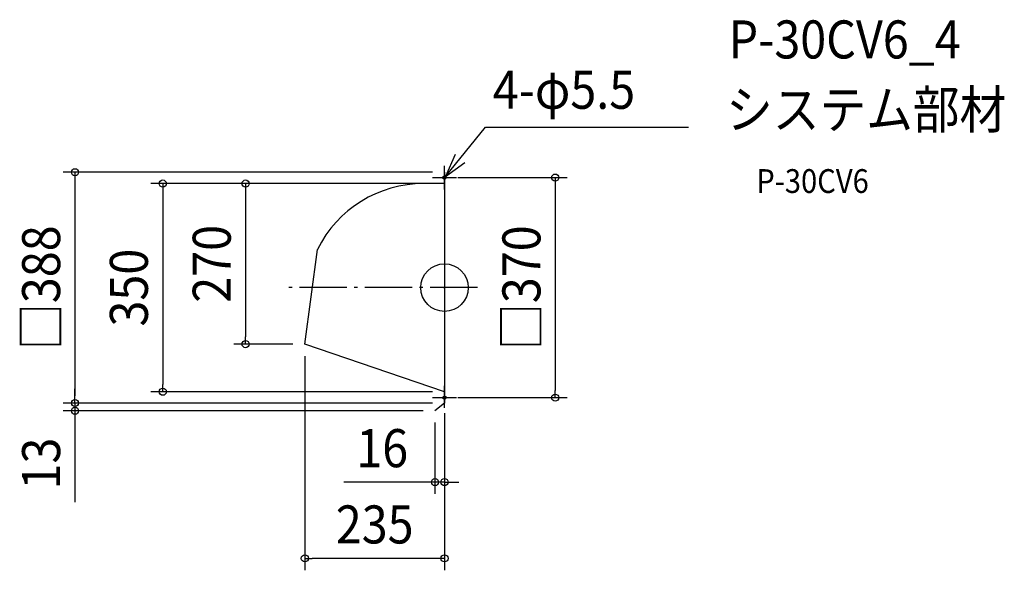
# Model space of a CAD drawing. Extents: x -715 to 942, y -475 to 450.
import ezdxf
from ezdxf.enums import TextEntityAlignment as Align

# ---------------------------------------------------------------- set-up
doc = ezdxf.new("R2010")
doc.units = 0
doc.header["$LTSCALE"] = 20
doc.header["$PDMODE"] = 3
doc.header["$PDSIZE"] = -2
doc.linetypes.add('DASHDOT', pattern=[5.5, 4, -0.6, 0.3, -0.6])
for name, color, linetype in [('ARRANGE', 1, 'CONTINUOUS'), ('BASIS', 6, 'DASHDOT'), ('DETAIL', 5, 'CONTINUOUS'), ('ETC', 61, 'CONTINUOUS'), ('FIX', 11, 'CONTINUOUS'), ('NOTE', 4, 'CONTINUOUS'), ('OUTLINE', 3, 'CONTINUOUS'), ('SIZE', 30, 'CONTINUOUS')]:
    doc.layers.add(name, color=color, linetype=linetype)
doc.styles.get("Standard").update_dxf_attribs({"font": 'SIMPLEX.shx', "width": 0.9, "height": 64, "bigfont": 'BIGFONT.shx'})

msp = doc.modelspace()

# ---------------------------------------------------------------- linework, layer by layer
at = {"layer": 'ARRANGE', "color": 1, "linetype": 'CONTINUOUS'}
msp.add_circle((0, 0), 40, dxfattribs=at)
msp.add_point((0, 0), dxfattribs=at)
at = {"layer": 'BASIS', "color": 6, "linetype": 'DASHDOT'}
for p, q in [((0, 165), (0, 205)), ((-20, 185), (20, 185)), ((55.8, 0), (-270.5, 0)), ((0, -202), (0, -165)), ((-20, -185), (20, -185))]:
    msp.add_line(p, q, dxfattribs=at)
at = {"layer": 'DETAIL', "color": 5, "linetype": 'CONTINUOUS'}
for p, q in [((0, 194), (0, -194)), ((0, 194), (0, 175)), ((0, 175), (-35, 175)), ((-235, -95), (-214, 64.3)), ((0, -175), (-235, -95)), ((0, -194), (-16, -207))]:
    msp.add_line(p, q, dxfattribs=at)
msp.add_arc((-35, -25), 200, 90, 153.4801, dxfattribs=at)
at = {"layer": 'FIX', "color": 11, "linetype": 'CONTINUOUS'}
for centre in [(0, 185), (0, -185)]:
    msp.add_circle(centre, 2.75, dxfattribs=at)
at = {"layer": 'NOTE', "color": 4, "linetype": 'CONTINUOUS'}
for p, q in [((1.8, 187.1), (69.2, 270)), ((69.2, 270), (410.6, 270)), ((18.1, 223.6), (1.8, 187.1)), ((1.8, 187.1), (34.2, 210.5))]:
    msp.add_line(p, q, dxfattribs=at)
at = {"layer": 'OUTLINE', "color": 3, "linetype": 'CONTINUOUS'}
for p, q in [((0, 194), (0, -194)), ((0, 194), (0, 175)), ((0, 175), (-35, 175)), ((-235, -95), (-214, 64.3)), ((0, -175), (-235, -95)), ((0, -194), (-16, -207))]:
    msp.add_line(p, q, dxfattribs=at)
msp.add_arc((-35, -25), 200, 90, 153.4801, dxfattribs=at)
at = {"layer": 'SIZE', "color": 30, "linetype": 'CONTINUOUS'}
for p, q in [((-20, 194), (-642, 194)), ((-622, 194), (-622, 182)), ((22.7, 185), (206.5, 185)), ((186.5, 185), (186.5, 173)), ((-622, 182), (-622, -182)), ((-20, 175), (-494.3, 175)), ((-474.3, 175), (-474.3, 163)), ((-20, 175), (-354.8, 175)), ((-334.8, 175), (-334.8, 163)), ((186.5, 173), (186.5, -173)), ((-474.3, 163), (-474.3, -163)), ((-334.8, 163), (-334.8, -83)), ((-255, -95), (-354.8, -95)), ((-334.8, -95), (-334.8, -83)), ((-235, -115), (-235, -475.2)), ((-474.3, -175), (-474.3, -163)), ((-622, -182), (-622, -170)), ((-622, -194), (-622, -182)), ((-622, -194), (-622, -182)), ((-20, -175), (-494.3, -175)), ((186.5, -185), (186.5, -173)), ((-20, -194), (-642, -194)), ((-20, -194), (-642, -194)), ((-622, -194), (-622, -207)), ((22.7, -185), (206.5, -185)), ((-36, -207), (-642, -207)), ((-622, -207), (-622, -219)), ((0, -211), (0, -346.9)), ((0, -211), (0, -475.2)), ((-622, -219), (-622, -360.5)), ((-16, -227), (-16, -346.9)), ((-28, -326.9), (-169.5, -326.9)), ((-16, -326.9), (-28, -326.9)), ((0, -326.9), (-16, -326.9)), ((0, -326.9), (12, -326.9)), ((12, -326.9), (24, -326.9)), ((-235, -455.2), (-223, -455.2)), ((-12, -455.2), (-223, -455.2)), ((0, -455.2), (-12, -455.2))]:
    msp.add_line(p, q, dxfattribs=at)
for centre in [(-622, 194), (186.5, 185), (-474.3, 175), (-334.8, 175), (-334.8, -95), (-474.3, -175), (186.5, -185), (-622, -194), (-622, -194), (-622, -207), (-16, -326.9), (0, -326.9), (-235, -455.2), (0, -455.2)]:
    msp.add_circle(centre, 6, dxfattribs=at)

# ---------------------------------------------------------------- texts
at = {"layer": 'ETC', "color": 61, "linetype": 'CONTINUOUS', "width": 0.9}
for s, height, p in [('P-30CV6_4', 64, (478.3, 385.3)), ('システム部材', 64, (474.1, 267.4)), ('P-30CV6', 40, (524.8, 159.2))]:
    msp.add_text(s, height=height, dxfattribs=at).set_placement(p)
at = {"layer": 'NOTE', "color": 4, "linetype": 'CONTINUOUS', "width": 0.9}
msp.add_text('4-φ5.5', height=64, dxfattribs=at).set_placement((81.3, 300.7))
at = {"layer": 'SIZE', "color": 30, "linetype": 'CONTINUOUS', "width": 0.9}
for s, p in [('□388', (-647, 0)), ('270', (-359.8, 40)), ('□370', (161.5, 0)), ('350', (-499.3, 0)), ('13', (-647, -295.8))]:
    msp.add_text(s, height=64, rotation=90, dxfattribs=at).set_placement(p, align=Align.CENTER)
for s, p in [('16', (-104.8, -301.9)), ('235', (-117.5, -430.2))]:
    msp.add_text(s, height=64, dxfattribs=at).set_placement(p, align=Align.CENTER)

doc.saveas('drawing.dxf')
